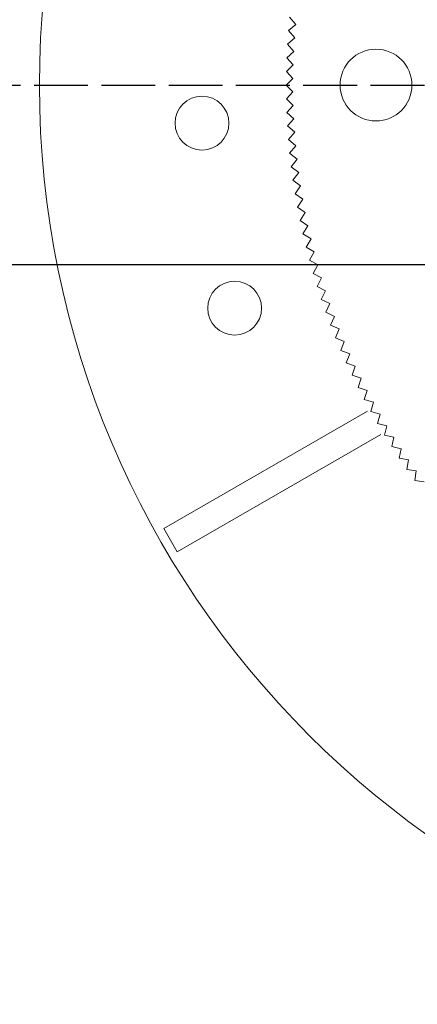
# Model space of a CAD drawing. Units: millimetres. Extents: x 0 to 1198237, y -1260524 to 11.
# Drawn here: x 601963 to 602007, y -633256 to -633146 of the extents above; entities that cross this region are included whole.
import ezdxf

# ---------------------------------------------------------------- set-up
doc = ezdxf.new("R2010")
doc.units = ezdxf.units.MM
doc.header["$MEASUREMENT"] = 0
doc.linetypes.add('AM_ISO02W050', pattern=[7.5, 6, -1.5])
doc.layers.get('0').update_dxf_attribs({"color": 250})
doc.layers.add('PV-ACD', color=250, linetype='Continuous')
doc.layers.add('СТЕНКА_Т', color=7, linetype='Continuous', lineweight=53, true_color=0xb5785a)

# ---------------------------------------------------------------- blocks, each defined once
blk = doc.blocks.new('опора вид сверху')
at = {"layer": 'СТЕНКА_Т', "color": 0, "lineweight": 9, "extrusion": (-0.647519, 0.762049, 1.81661e-12)}
blk.add_line((-73.94, 6.76, -10.13), (-74.75, 6.07, -10.13), dxfattribs=at)
at = {"layer": 'СТЕНКА_Т', "color": 0, "lineweight": 9, "extrusion": (-0.775016, -0.631942, -6.37172e-12)}
blk.add_line((-74.62, 7.59, -10.13), (-73.94, 6.76, -10.13), dxfattribs=at)
at = {"layer": 'СТЕНКА_Т', "color": 0, "lineweight": 9, "extrusion": (0.775016, 0.631942, 6.37172e-12)}
blk.add_line((-73.94, 6.76, -10.13), (-73.94, 6.76, -10.13), dxfattribs=at)
at = {"layer": 'СТЕНКА_Т', "color": 0, "lineweight": 9, "extrusion": (0.647519, -0.762049, -1.81661e-12)}
blk.add_line((-73.94, 6.76, -10.13), (-73.94, 6.76, -10.13), dxfattribs=at)
at = {"layer": 'СТЕНКА_Т', "color": 0, "lineweight": 9, "extrusion": (-0.762049, -0.647519, -6.40985e-12)}
blk.add_line((-74.75, 6.07, -10.13), (-74.06, 5.26, -10.13), dxfattribs=at)
at = {"layer": 'СТЕНКА_Т', "color": 0, "lineweight": 9, "extrusion": (-0.662831, 0.748769, 1.68632e-12)}
blk.add_line((-74.06, 5.26, -10.13), (-74.86, 4.56, -10.13), dxfattribs=at)
at = {"layer": 'СТЕНКА_Т', "color": 0, "lineweight": 9, "extrusion": (-0.748769, -0.662831, -6.44535e-12)}
blk.add_line((-74.86, 4.56, -10.13), (-74.16, 3.76, -10.13), dxfattribs=at)
at = {"layer": 'СТЕНКА_Т', "color": 0, "lineweight": 9, "extrusion": (0.762049, 0.647519, 6.40985e-12)}
blk.add_line((-74.06, 5.26, -10.13), (-74.06, 5.26, -10.13), dxfattribs=at)
at = {"layer": 'СТЕНКА_Т', "color": 0, "lineweight": 9, "extrusion": (0.662831, -0.748769, -1.68632e-12)}
blk.add_line((-74.06, 5.26, -10.13), (-74.06, 5.26, -10.13), dxfattribs=at)
at = {"layer": 'СТЕНКА_Т', "color": 0, "lineweight": 9, "extrusion": (-0.67787, 0.735182, 1.55535e-12)}
blk.add_line((-74.16, 3.76, -10.13), (-74.94, 3.04, -10.13), dxfattribs=at)
at = {"layer": 'СТЕНКА_Т', "color": 0, "lineweight": 9, "extrusion": (0.748769, 0.662831, 6.44535e-12)}
blk.add_line((-74.16, 3.76, -10.13), (-74.15, 3.76, -10.13), dxfattribs=at)
at = {"layer": 'СТЕНКА_Т', "color": 0, "lineweight": 9, "extrusion": (0.67787, -0.735182, -1.55535e-12)}
blk.add_line((-74.15, 3.76, -10.13), (-74.16, 3.76, -10.13), dxfattribs=at)
at = {"layer": 'СТЕНКА_Т', "color": 0, "lineweight": 9, "extrusion": (-0.692631, 0.721292, 1.42374e-12)}
blk.add_line((-74.22, 2.26, -10.13), (-74.98, 1.52, -10.13), dxfattribs=at)
at = {"layer": 'СТЕНКА_Т', "color": 0, "lineweight": 9, "extrusion": (-0.735182, -0.67787, -6.47821e-12)}
blk.add_line((-74.94, 3.04, -10.13), (-74.22, 2.26, -10.13), dxfattribs=at)
at = {"layer": 'СТЕНКА_Т', "color": 0, "lineweight": 9, "extrusion": (0.735182, 0.67787, 6.47821e-12)}
blk.add_line((-74.22, 2.26, -10.13), (-74.22, 2.26, -10.13), dxfattribs=at)
at = {"layer": 'СТЕНКА_Т', "color": 0, "lineweight": 9, "extrusion": (0.692631, -0.721292, -1.42374e-12)}
blk.add_line((-74.22, 2.26, -10.13), (-74.22, 2.26, -10.13), dxfattribs=at)
at = {"layer": 'СТЕНКА_Т', "color": 0, "lineweight": 9, "extrusion": (-0.721292, -0.692631, -6.5084e-12)}
blk.add_line((-74.98, 1.52, -10.13), (-74.25, 0.75, -10.13), dxfattribs=at)
at = {"layer": 'СТЕНКА_Т', "color": 0, "lineweight": 9, "extrusion": (-0.707107, 0.707107, 1.29154e-12)}
blk.add_line((-74.25, 0.75, -10.13), (-75, 0, -10.13), dxfattribs=at)
at = {"layer": 'СТЕНКА_Т', "color": 0, "lineweight": 9, "extrusion": (-0.707107, -0.707107, -6.53591e-12)}
blk.add_line((-75, 0, -10.13), (-74.25, -0.75, -10.13), dxfattribs=at)
at = {"layer": 'СТЕНКА_Т', "color": 0, "lineweight": 9, "extrusion": (0.707107, -0.707107, -1.29154e-12)}
blk.add_line((-74.25, 0.75, -10.13), (-74.25, 0.75, -10.13), dxfattribs=at)
at = {"layer": 'СТЕНКА_Т', "color": 0, "lineweight": 9, "extrusion": (0.721292, 0.692631, 6.5084e-12)}
blk.add_line((-74.25, 0.75, -10.13), (-74.25, 0.75, -10.13), dxfattribs=at)
at = {"layer": 'СТЕНКА_Т', "color": 0, "lineweight": 9, "extrusion": (-0.721292, 0.692631, 1.15881e-12)}
blk.add_line((-74.25, -0.75, -10.13), (-74.98, -1.52, -10.13), dxfattribs=at)
at = {"layer": 'СТЕНКА_Т', "color": 0, "lineweight": 9, "extrusion": (0.707107, 0.707107, 6.53591e-12)}
blk.add_line((-74.25, -0.75, -10.13), (-74.25, -0.75, -10.13), dxfattribs=at)
at = {"layer": 'СТЕНКА_Т', "color": 0, "lineweight": 9, "extrusion": (0.721292, -0.692631, -1.15881e-12)}
blk.add_line((-74.25, -0.75, -10.13), (-74.25, -0.75, -10.13), dxfattribs=at)
at = {"layer": 'СТЕНКА_Т', "color": 0, "lineweight": 9, "extrusion": (-0.692631, -0.721292, -6.56075e-12)}
blk.add_line((-74.98, -1.52, -10.13), (-74.22, -2.26, -10.13), dxfattribs=at)
at = {"layer": 'СТЕНКА_Т', "color": 0, "lineweight": 9, "extrusion": (-0.735182, 0.67787, 1.02561e-12)}
blk.add_line((-74.22, -2.26, -10.13), (-74.94, -3.04, -10.13), dxfattribs=at)
at = {"layer": 'СТЕНКА_Т', "color": 0, "lineweight": 9, "extrusion": (-0.67787, -0.735182, -6.58289e-12)}
blk.add_line((-74.94, -3.04, -10.13), (-74.16, -3.76, -10.13), dxfattribs=at)
at = {"layer": 'СТЕНКА_Т', "color": 0, "lineweight": 9, "extrusion": (0.692631, 0.721292, 6.56075e-12)}
blk.add_line((-74.22, -2.26, -10.13), (-74.22, -2.26, -10.13), dxfattribs=at)
at = {"layer": 'СТЕНКА_Т', "color": 0, "lineweight": 9, "extrusion": (0.735182, -0.67787, -1.02561e-12)}
blk.add_line((-74.22, -2.26, -10.13), (-74.22, -2.26, -10.13), dxfattribs=at)
at = {"layer": 'СТЕНКА_Т', "color": 0, "lineweight": 9, "extrusion": (-0.748769, 0.662831, 8.91982e-13)}
blk.add_line((-74.16, -3.76, -10.13), (-74.86, -4.56, -10.13), dxfattribs=at)
at = {"layer": 'СТЕНКА_Т', "color": 0, "lineweight": 9, "extrusion": (0.67787, 0.735182, 6.58289e-12)}
blk.add_line((-74.16, -3.76, -10.13), (-74.15, -3.76, -10.13), dxfattribs=at)
at = {"layer": 'СТЕНКА_Т', "color": 0, "lineweight": 9, "extrusion": (0.748769, -0.662831, -8.91982e-13)}
blk.add_line((-74.15, -3.76, -10.13), (-74.16, -3.76, -10.13), dxfattribs=at)
at = {"layer": 'СТЕНКА_Т', "color": 0, "lineweight": 9, "extrusion": (-0.662831, -0.748769, -6.60232e-12)}
blk.add_line((-74.86, -4.56, -10.13), (-74.06, -5.26, -10.13), dxfattribs=at)
at = {"layer": 'СТЕНКА_Т', "color": 0, "lineweight": 9, "extrusion": (-0.762049, 0.647519, 7.5799e-13)}
blk.add_line((-74.06, -5.26, -10.13), (-74.75, -6.07, -10.13), dxfattribs=at)
at = {"layer": 'СТЕНКА_Т', "color": 0, "lineweight": 9, "extrusion": (0.662831, 0.748769, 6.60232e-12)}
blk.add_line((-74.06, -5.26, -10.13), (-74.06, -5.26, -10.13), dxfattribs=at)
at = {"layer": 'СТЕНКА_Т', "color": 0, "lineweight": 9, "extrusion": (0.762049, -0.647519, -7.5799e-13)}
blk.add_line((-74.06, -5.26, -10.13), (-74.06, -5.26, -10.13), dxfattribs=at)
at = {"layer": 'СТЕНКА_Т', "color": 0, "lineweight": 9, "extrusion": (-0.647519, -0.762049, -6.61904e-12)}
blk.add_line((-74.75, -6.07, -10.13), (-73.94, -6.76, -10.13), dxfattribs=at)
at = {"layer": 'СТЕНКА_Т', "color": 0, "lineweight": 9, "extrusion": (-0.775016, 0.631942, 6.23686e-13)}
blk.add_line((-73.94, -6.76, -10.13), (-74.62, -7.59, -10.13), dxfattribs=at)
at = {"layer": 'СТЕНКА_Т', "color": 0, "lineweight": 9, "extrusion": (-0.631942, -0.775016, -6.63304e-12)}
blk.add_line((-74.62, -7.59, -10.13), (-73.79, -8.26, -10.13), dxfattribs=at)
at = {"layer": 'СТЕНКА_Т', "color": 0, "lineweight": 9, "extrusion": (0.647519, 0.762049, 6.61904e-12)}
blk.add_line((-73.94, -6.76, -10.13), (-73.94, -6.76, -10.13), dxfattribs=at)
at = {"layer": 'СТЕНКА_Т', "color": 0, "lineweight": 9, "extrusion": (0.775016, -0.631942, -6.23686e-13)}
blk.add_line((-73.94, -6.76, -10.13), (-73.94, -6.76, -10.13), dxfattribs=at)
at = {"layer": 'СТЕНКА_Т', "color": 0, "lineweight": 9, "extrusion": (-0.787664, 0.616105, 4.89126e-13)}
blk.add_line((-73.79, -8.26, -10.13), (-74.45, -9.1, -10.13), dxfattribs=at)
at = {"layer": 'СТЕНКА_Т', "color": 0, "lineweight": 9, "extrusion": (0.631942, 0.775016, 6.63304e-12)}
blk.add_line((-73.79, -8.26, -10.13), (-73.79, -8.26, -10.13), dxfattribs=at)
at = {"layer": 'СТЕНКА_Т', "color": 0, "lineweight": 9, "extrusion": (0.787664, -0.616105, -4.89126e-13)}
blk.add_line((-73.79, -8.26, -10.13), (-73.79, -8.26, -10.13), dxfattribs=at)
at = {"layer": 'СТЕНКА_Т', "color": 0, "lineweight": 9, "extrusion": (-0.616105, -0.787664, -6.64432e-12)}
blk.add_line((-74.45, -9.1, -10.13), (-73.61, -9.75, -10.13), dxfattribs=at)
at = {"layer": 'СТЕНКА_Т', "color": 0, "lineweight": 9, "extrusion": (-0.799989, 0.600015, 3.54366e-13)}
blk.add_line((-73.61, -9.75, -10.13), (-74.25, -10.61, -10.13), dxfattribs=at)
at = {"layer": 'СТЕНКА_Т', "color": 0, "lineweight": 9, "extrusion": (0.616105, 0.787664, 6.64432e-12)}
blk.add_line((-73.61, -9.75, -10.13), (-73.61, -9.76, -10.13), dxfattribs=at)
at = {"layer": 'СТЕНКА_Т', "color": 0, "lineweight": 9, "extrusion": (0.799989, -0.600015, -3.54366e-13)}
blk.add_line((-73.61, -9.75, -10.13), (-73.61, -9.75, -10.13), dxfattribs=at)
at = {"layer": 'СТЕНКА_Т', "color": 0, "lineweight": 9, "extrusion": (-0.600015, -0.799989, -6.65287e-12)}
blk.add_line((-74.25, -10.61, -10.13), (-73.4, -11.24, -10.13), dxfattribs=at)
at = {"layer": 'СТЕНКА_Т', "color": 0, "lineweight": 9, "extrusion": (-0.811985, 0.583678, 2.1946e-13)}
blk.add_line((-73.4, -11.24, -10.13), (-74.02, -12.11, -10.13), dxfattribs=at)
at = {"layer": 'СТЕНКА_Т', "color": 0, "lineweight": 9, "extrusion": (0.600015, 0.799989, 6.65287e-12)}
blk.add_line((-73.4, -11.24, -10.13), (-73.39, -11.24, -10.13), dxfattribs=at)
at = {"layer": 'СТЕНКА_Т', "color": 0, "lineweight": 9, "extrusion": (0.811985, -0.583678, -2.1946e-13)}
blk.add_line((-73.39, -11.24, -10.13), (-73.4, -11.24, -10.13), dxfattribs=at)
at = {"layer": 'СТЕНКА_Т', "color": 0, "lineweight": 9, "extrusion": (-0.583678, -0.811985, -6.65869e-12)}
blk.add_line((-74.02, -12.11, -10.13), (-73.15, -12.73, -10.13), dxfattribs=at)
at = {"layer": 'СТЕНКА_Т', "color": 0, "lineweight": 9, "extrusion": (-0.823648, 0.567102, 8.44633e-14)}
blk.add_line((-73.15, -12.73, -10.13), (-73.76, -13.61, -10.13), dxfattribs=at)
at = {"layer": 'СТЕНКА_Т', "color": 0, "lineweight": 9, "extrusion": (0.583678, 0.811985, 6.65869e-12)}
blk.add_line((-73.15, -12.73, -10.13), (-73.15, -12.73, -10.13), dxfattribs=at)
at = {"layer": 'СТЕНКА_Т', "color": 0, "lineweight": 9, "extrusion": (0.823648, -0.567102, -8.44633e-14)}
blk.add_line((-73.15, -12.73, -10.13), (-73.15, -12.73, -10.13), dxfattribs=at)
at = {"layer": 'СТЕНКА_Т', "color": 0, "lineweight": 9, "extrusion": (-0.567102, -0.823648, -6.66177e-12)}
blk.add_line((-73.76, -13.61, -10.13), (-72.88, -14.21, -10.13), dxfattribs=at)
at = {"layer": 'СТЕНКА_Т', "color": 0, "lineweight": 9, "extrusion": (-0.834972, 0.550293, -5.05678e-14)}
blk.add_line((-72.88, -14.21, -10.13), (-73.46, -15.1, -10.13), dxfattribs=at)
at = {"layer": 'СТЕНКА_Т', "color": 0, "lineweight": 9, "extrusion": (0.567102, 0.823648, 6.66177e-12)}
blk.add_line((-72.88, -14.21, -10.13), (-72.88, -14.21, -10.13), dxfattribs=at)
at = {"layer": 'СТЕНКА_Т', "color": 0, "lineweight": 9, "extrusion": (0.834972, -0.550293, 5.05678e-14)}
blk.add_line((-72.88, -14.21, -10.13), (-72.88, -14.21, -10.13), dxfattribs=at)
at = {"layer": 'СТЕНКА_Т', "color": 0, "lineweight": 9, "extrusion": (-0.550293, -0.834972, -6.66211e-12)}
blk.add_line((-73.46, -15.1, -10.13), (-72.58, -15.68, -10.13), dxfattribs=at)
at = {"layer": 'СТЕНКА_Т', "color": 0, "lineweight": 9, "extrusion": (-0.845953, 0.533257, -1.85578e-13)}
blk.add_line((-72.58, -15.68, -10.13), (-73.14, -16.58, -10.13), dxfattribs=at)
at = {"layer": 'СТЕНКА_Т', "color": 0, "lineweight": 9, "extrusion": (0.550293, 0.834972, 6.66211e-12)}
blk.add_line((-72.58, -15.68, -10.13), (-72.57, -15.68, -10.13), dxfattribs=at)
at = {"layer": 'СТЕНКА_Т', "color": 0, "lineweight": 9, "extrusion": (0.845953, -0.533257, 1.85578e-13)}
blk.add_line((-72.58, -15.68, -10.13), (-72.58, -15.68, -10.13), dxfattribs=at)
at = {"layer": 'СТЕНКА_Т', "color": 0, "lineweight": 9, "extrusion": (-0.533257, -0.845953, -6.65972e-12)}
blk.add_line((-73.14, -16.58, -10.13), (-72.24, -17.15, -10.13), dxfattribs=at)
at = {"layer": 'СТЕНКА_Т', "color": 0, "lineweight": 9, "extrusion": (-0.856587, 0.516003, -3.20512e-13)}
blk.add_line((-72.24, -17.15, -10.13), (-72.79, -18.06, -10.13), dxfattribs=at)
at = {"layer": 'СТЕНКА_Т', "color": 0, "lineweight": 9, "extrusion": (0.533257, 0.845953, 6.65972e-12)}
blk.add_line((-72.24, -17.15, -10.13), (-72.24, -17.15, -10.13), dxfattribs=at)
at = {"layer": 'СТЕНКА_Т', "color": 0, "lineweight": 9, "extrusion": (0.856587, -0.516003, 3.20512e-13)}
blk.add_line((-72.24, -17.15, -10.13), (-72.24, -17.15, -10.13), dxfattribs=at)
at = {"layer": 'СТЕНКА_Т', "color": 0, "lineweight": 9, "extrusion": (-0.516003, -0.856587, -6.65459e-12)}
blk.add_line((-72.79, -18.06, -10.13), (-71.88, -18.61, -10.13), dxfattribs=at)
at = {"layer": 'СТЕНКА_Т', "color": 0, "lineweight": 9, "extrusion": (-0.866869, 0.498537, -4.55314e-13)}
blk.add_line((-71.88, -18.61, -10.13), (-72.41, -19.53, -10.13), dxfattribs=at)
at = {"layer": 'СТЕНКА_Т', "color": 0, "lineweight": 9, "extrusion": (0.516003, 0.856587, 6.65459e-12)}
blk.add_line((-71.88, -18.61, -10.13), (-71.88, -18.61, -10.13), dxfattribs=at)
at = {"layer": 'СТЕНКА_Т', "color": 0, "lineweight": 9, "extrusion": (0.866869, -0.498537, 4.55314e-13)}
blk.add_line((-71.88, -18.61, -10.13), (-71.88, -18.61, -10.13), dxfattribs=at)
at = {"layer": 'СТЕНКА_Т', "color": 0, "lineweight": 9, "extrusion": (-0.498537, -0.866869, -6.64672e-12)}
blk.add_line((-72.41, -19.53, -10.13), (-71.49, -20.06, -10.13), dxfattribs=at)
at = {"layer": 'СТЕНКА_Т', "color": 0, "lineweight": 9, "extrusion": (-0.876794, 0.480865, -5.8993e-13)}
blk.add_line((-71.49, -20.06, -10.13), (-72, -21, -10.13), dxfattribs=at)
at = {"layer": 'СТЕНКА_Т', "color": 0, "lineweight": 9, "extrusion": (0.498537, 0.866869, 6.64672e-12)}
blk.add_line((-71.49, -20.06, -10.13), (-71.49, -20.07, -10.13), dxfattribs=at)
at = {"layer": 'СТЕНКА_Т', "color": 0, "lineweight": 9, "extrusion": (0.876794, -0.480865, 5.8993e-13)}
blk.add_line((-71.49, -20.06, -10.13), (-71.49, -20.06, -10.13), dxfattribs=at)
at = {"layer": 'СТЕНКА_Т', "color": 0, "lineweight": 9, "extrusion": (-0.480865, -0.876794, -6.63613e-12)}
blk.add_line((-72, -21, -10.13), (-71.07, -21.51, -10.13), dxfattribs=at)
at = {"layer": 'СТЕНКА_Т', "color": 0, "lineweight": 9, "extrusion": (-0.88636, 0.462997, -7.24303e-13)}
blk.add_line((-71.07, -21.51, -10.13), (-71.56, -22.45, -10.13), dxfattribs=at)
at = {"layer": 'СТЕНКА_Т', "color": 0, "lineweight": 9, "extrusion": (0.480865, 0.876794, 6.63613e-12)}
blk.add_line((-71.07, -21.51, -10.13), (-71.07, -21.51, -10.13), dxfattribs=at)
at = {"layer": 'СТЕНКА_Т', "color": 0, "lineweight": 9, "extrusion": (0.88636, -0.462997, 7.24303e-13)}
blk.add_line((-71.07, -21.51, -10.13), (-71.07, -21.51, -10.13), dxfattribs=at)
at = {"layer": 'СТЕНКА_Т', "color": 0, "lineweight": 9, "extrusion": (-0.462997, -0.88636, -6.62281e-12)}
blk.add_line((-71.56, -22.45, -10.13), (-70.62, -22.94, -10.13), dxfattribs=at)
at = {"layer": 'СТЕНКА_Т', "color": 0, "lineweight": 9, "extrusion": (-0.895562, 0.444938, -8.58378e-13)}
blk.add_line((-70.62, -22.94, -10.13), (-71.09, -23.9, -10.13), dxfattribs=at)
at = {"layer": 'СТЕНКА_Т', "color": 0, "lineweight": 9, "extrusion": (0.462997, 0.88636, 6.62281e-12)}
blk.add_line((-70.62, -22.94, -10.13), (-70.62, -22.95, -10.13), dxfattribs=at)
at = {"layer": 'СТЕНКА_Т', "color": 0, "lineweight": 9, "extrusion": (0.895562, -0.444938, 8.58378e-13)}
blk.add_line((-70.62, -22.94, -10.13), (-70.62, -22.94, -10.13), dxfattribs=at)
at = {"layer": 'СТЕНКА_Т', "color": 0, "lineweight": 9, "extrusion": (-0.444938, -0.895562, -6.60677e-12)}
blk.add_line((-71.09, -23.9, -10.13), (-70.14, -24.37, -10.13), dxfattribs=at)
at = {"layer": 'СТЕНКА_Т', "color": 0, "lineweight": 9, "extrusion": (-0.904395, 0.426696, -9.92101e-13)}
blk.add_line((-70.14, -24.37, -10.13), (-70.59, -25.33, -10.13), dxfattribs=at)
at = {"layer": 'СТЕНКА_Т', "color": 0, "lineweight": 9, "extrusion": (0.444938, 0.895562, 6.60677e-12)}
blk.add_line((-70.14, -24.37, -10.13), (-70.14, -24.37, -10.13), dxfattribs=at)
at = {"layer": 'СТЕНКА_Т', "color": 0, "lineweight": 9, "extrusion": (0.904395, -0.426696, 9.92101e-13)}
blk.add_line((-70.14, -24.37, -10.13), (-70.14, -24.37, -10.13), dxfattribs=at)
at = {"layer": 'СТЕНКА_Т', "color": 0, "lineweight": 9, "extrusion": (-0.426696, -0.904395, -6.58802e-12)}
blk.add_line((-70.59, -25.33, -10.13), (-69.63, -25.79, -10.13), dxfattribs=at)
at = {"layer": 'СТЕНКА_Т', "color": 0, "lineweight": 9, "extrusion": (-0.912857, 0.408279, -1.12542e-12)}
blk.add_line((-69.63, -25.79, -10.13), (-70.06, -26.76, -10.13), dxfattribs=at)
at = {"layer": 'СТЕНКА_Т', "color": 0, "lineweight": 9, "extrusion": (0.426696, 0.904395, 6.58802e-12)}
blk.add_line((-69.63, -25.79, -10.13), (-69.63, -25.79, -10.13), dxfattribs=at)
at = {"layer": 'СТЕНКА_Т', "color": 0, "lineweight": 9, "extrusion": (0.912857, -0.408279, 1.12542e-12)}
blk.add_line((-69.63, -25.79, -10.13), (-69.63, -25.79, -10.13), dxfattribs=at)
at = {"layer": 'СТЕНКА_Т', "color": 0, "lineweight": 9, "extrusion": (-0.408279, -0.912857, -6.56656e-12)}
blk.add_line((-70.06, -26.76, -10.13), (-69.09, -27.19, -10.13), dxfattribs=at)
at = {"layer": 'СТЕНКА_Т', "color": 0, "lineweight": 9, "extrusion": (-0.920944, 0.389694, -1.25827e-12)}
blk.add_line((-69.09, -27.19, -10.13), (-69.51, -28.17, -10.13), dxfattribs=at)
at = {"layer": 'СТЕНКА_Т', "color": 0, "lineweight": 9, "extrusion": (0.408279, 0.912857, 6.56656e-12)}
blk.add_line((-69.09, -27.19, -10.13), (-69.09, -27.19, -10.13), dxfattribs=at)
at = {"layer": 'СТЕНКА_Т', "color": 0, "lineweight": 9, "extrusion": (0.920944, -0.389694, 1.25827e-12)}
blk.add_line((-69.09, -27.19, -10.13), (-69.09, -27.19, -10.13), dxfattribs=at)
at = {"layer": 'СТЕНКА_Т', "color": 0, "lineweight": 9, "extrusion": (-0.389694, -0.920944, -6.5424e-12)}
blk.add_line((-69.51, -28.17, -10.13), (-68.53, -28.59, -10.13), dxfattribs=at)
at = {"layer": 'СТЕНКА_Т', "color": 0, "lineweight": 9, "extrusion": (-0.928653, 0.37095, -1.39061e-12)}
blk.add_line((-68.53, -28.59, -10.13), (-68.92, -29.58, -10.13), dxfattribs=at)
at = {"layer": 'СТЕНКА_Т', "color": 0, "lineweight": 9, "extrusion": (-0.37095, -0.928653, -6.51556e-12)}
blk.add_line((-68.92, -29.58, -10.13), (-67.93, -29.97, -10.13), dxfattribs=at)
at = {"layer": 'СТЕНКА_Т', "color": 0, "lineweight": 9, "extrusion": (0.389694, 0.920944, 6.5424e-12)}
blk.add_line((-68.53, -28.59, -10.13), (-68.53, -28.59, -10.13), dxfattribs=at)
at = {"layer": 'СТЕНКА_Т', "color": 0, "lineweight": 9, "extrusion": (0.928653, -0.37095, 1.39061e-12)}
blk.add_line((-68.53, -28.59, -10.13), (-68.53, -28.59, -10.13), dxfattribs=at)
at = {"layer": 'СТЕНКА_Т', "color": 0, "lineweight": 9, "extrusion": (-0.93598, 0.352052, -1.52237e-12)}
blk.add_line((-67.93, -29.97, -10.13), (-68.31, -30.97, -10.13), dxfattribs=at)
at = {"layer": 'СТЕНКА_Т', "color": 0, "lineweight": 9, "extrusion": (0.37095, 0.928653, 6.51556e-12)}
blk.add_line((-67.93, -29.97, -10.13), (-67.93, -29.97, -10.13), dxfattribs=at)
at = {"layer": 'СТЕНКА_Т', "color": 0, "lineweight": 9, "extrusion": (0.93598, -0.352052, 1.52237e-12)}
blk.add_line((-67.93, -29.97, -10.13), (-67.93, -29.97, -10.13), dxfattribs=at)
at = {"layer": 'СТЕНКА_Т', "color": 0, "lineweight": 9, "extrusion": (-0.352052, -0.93598, -6.48603e-12)}
blk.add_line((-68.31, -30.97, -10.13), (-67.31, -31.34, -10.13), dxfattribs=at)
at = {"layer": 'СТЕНКА_Т', "color": 0, "lineweight": 9, "extrusion": (-0.942923, 0.333011, -1.65351e-12)}
blk.add_line((-67.31, -31.34, -10.13), (-67.67, -32.35, -10.13), dxfattribs=at)
at = {"layer": 'СТЕНКА_Т', "color": 0, "lineweight": 9, "extrusion": (0.352052, 0.93598, 6.48603e-12)}
blk.add_line((-67.31, -31.34, -10.13), (-67.31, -31.34, -10.13), dxfattribs=at)
at = {"layer": 'СТЕНКА_Т', "color": 0, "lineweight": 9, "extrusion": (0.942923, -0.333011, 1.65351e-12)}
blk.add_line((-67.31, -31.34, -10.13), (-67.31, -31.34, -10.13), dxfattribs=at)
at = {"layer": 'СТЕНКА_Т', "color": 0, "lineweight": 9, "extrusion": (-0.333011, -0.942923, -6.45385e-12)}
blk.add_line((-67.67, -32.35, -10.13), (-66.66, -32.7, -10.13), dxfattribs=at)
at = {"layer": 'СТЕНКА_Т', "color": 0, "lineweight": 9, "extrusion": (-0.949478, 0.313832, -1.78397e-12)}
blk.add_line((-66.66, -32.7, -10.13), (-67, -33.71, -10.13), dxfattribs=at)
at = {"layer": 'СТЕНКА_Т', "color": 0, "lineweight": 9, "extrusion": (0.333011, 0.942923, 6.45385e-12)}
blk.add_line((-66.66, -32.7, -10.13), (-66.66, -32.7, -10.13), dxfattribs=at)
at = {"layer": 'СТЕНКА_Т', "color": 0, "lineweight": 9, "extrusion": (0.949478, -0.313832, 1.78397e-12)}
blk.add_line((-66.66, -32.7, -10.13), (-66.66, -32.7, -10.13), dxfattribs=at)
at = {"layer": 'СТЕНКА_Т', "color": 0, "lineweight": 9, "extrusion": (-0.313832, -0.949478, -6.41901e-12)}
blk.add_line((-67, -33.71, -10.13), (-65.99, -34.04, -10.13), dxfattribs=at)
at = {"layer": 'СТЕНКА_Т', "color": 0, "lineweight": 9, "extrusion": (-0.955644, 0.294525, -1.9137e-12)}
blk.add_line((-65.99, -34.04, -10.13), (-66.3, -35.06, -10.13), dxfattribs=at)
at = {"layer": 'СТЕНКА_Т', "color": 0, "lineweight": 9, "extrusion": (-0.294525, -0.955644, -6.38154e-12)}
blk.add_line((-66.3, -35.06, -10.13), (-65.28, -35.37, -10.13), dxfattribs=at)
at = {"layer": 'СТЕНКА_Т', "color": 0, "lineweight": 9, "extrusion": (0.313832, 0.949478, 6.41901e-12)}
blk.add_line((-65.99, -34.04, -10.13), (-65.98, -34.04, -10.13), dxfattribs=at)
at = {"layer": 'СТЕНКА_Т', "color": 0, "lineweight": 9, "extrusion": (0.955644, -0.294525, 1.9137e-12)}
blk.add_line((-65.99, -34.04, -10.13), (-65.99, -34.04, -10.13), dxfattribs=at)
at = {"layer": 'СТЕНКА_Т', "color": 0, "lineweight": 9, "extrusion": (-0.961417, 0.275096, -2.04264e-12)}
blk.add_line((-65.28, -35.37, -10.13), (-65.58, -36.4, -10.13), dxfattribs=at)
at = {"layer": 'СТЕНКА_Т', "color": 0, "lineweight": 9, "extrusion": (0.294525, 0.955644, 6.38154e-12)}
blk.add_line((-65.28, -35.37, -10.13), (-65.28, -35.38, -10.13), dxfattribs=at)
at = {"layer": 'СТЕНКА_Т', "color": 0, "lineweight": 9, "extrusion": (0.961417, -0.275096, 2.04264e-12)}
blk.add_line((-65.28, -35.37, -10.13), (-65.28, -35.37, -10.13), dxfattribs=at)
at = {"layer": 'СТЕНКА_Т', "color": 253, "lineweight": 9}
for p, q in [((-65.96, -36.35), (-88.65, -49.45)), ((-87.15, -52.05), (-64.46, -38.95)), ((-87.15, -52.05), (-88.65, -49.45))]:
    blk.add_line(p, q, dxfattribs=at)
at = {"layer": 'СТЕНКА_Т', "color": 0, "lineweight": 9, "extrusion": (-0.275096, -0.961417, -6.34144e-12)}
blk.add_line((-65.58, -36.4, -10.13), (-64.55, -36.69, -10.13), dxfattribs=at)
at = {"layer": 'СТЕНКА_Т', "color": 0, "lineweight": 9, "extrusion": (-0.966795, 0.255555, -2.17074e-12)}
blk.add_line((-64.55, -36.69, -10.13), (-64.82, -37.72, -10.13), dxfattribs=at)
at = {"layer": 'СТЕНКА_Т', "color": 0, "lineweight": 9, "extrusion": (0.275096, 0.961417, 6.34144e-12)}
blk.add_line((-64.55, -36.69, -10.13), (-64.55, -36.69, -10.13), dxfattribs=at)
at = {"layer": 'СТЕНКА_Т', "color": 0, "lineweight": 9, "extrusion": (0.966795, -0.255555, 2.17074e-12)}
blk.add_line((-64.55, -36.69, -10.13), (-64.55, -36.69, -10.13), dxfattribs=at)
at = {"layer": 'СТЕНКА_Т', "color": 0, "lineweight": 9, "extrusion": (-0.255555, -0.966795, -6.29874e-12)}
blk.add_line((-64.82, -37.72, -10.13), (-63.8, -37.99, -10.13), dxfattribs=at)
at = {"layer": 'СТЕНКА_Т', "color": 0, "lineweight": 9, "extrusion": (-0.971775, 0.235908, -2.29795e-12)}
blk.add_line((-63.8, -37.99, -10.13), (-64.05, -39.03, -10.13), dxfattribs=at)
at = {"layer": 'СТЕНКА_Т', "color": 0, "lineweight": 9, "extrusion": (0.971775, -0.235908, 2.29795e-12)}
blk.add_line((-63.8, -37.99, -10.13), (-63.8, -37.99, -10.13), dxfattribs=at)
at = {"layer": 'СТЕНКА_Т', "color": 0, "lineweight": 9, "extrusion": (0.255555, 0.966795, 6.29874e-12)}
blk.add_line((-63.8, -37.99, -10.13), (-63.79, -37.99, -10.13), dxfattribs=at)
at = {"layer": 'СТЕНКА_Т', "color": 0, "lineweight": 9, "extrusion": (-0.235908, -0.971775, -6.25345e-12)}
blk.add_line((-64.05, -39.03, -10.13), (-63.01, -39.28, -10.13), dxfattribs=at)
at = {"layer": 'СТЕНКА_Т', "color": 0, "lineweight": 9, "extrusion": (-0.976357, 0.216165, -2.42422e-12)}
blk.add_line((-63.01, -39.28, -10.13), (-63.24, -40.32, -10.13), dxfattribs=at)
at = {"layer": 'СТЕНКА_Т', "color": 0, "lineweight": 9, "extrusion": (0.976357, -0.216165, 2.42422e-12)}
blk.add_line((-63.01, -39.27, -10.13), (-63.01, -39.28, -10.13), dxfattribs=at)
at = {"layer": 'СТЕНКА_Т', "color": 0, "lineweight": 9, "extrusion": (0.235908, 0.971775, 6.25345e-12)}
blk.add_line((-63.01, -39.28, -10.13), (-63.01, -39.28, -10.13), dxfattribs=at)
at = {"layer": 'СТЕНКА_Т', "color": 0, "lineweight": 9, "extrusion": (-0.216165, -0.976357, -6.2056e-12)}
blk.add_line((-63.24, -40.32, -10.13), (-62.2, -40.55, -10.13), dxfattribs=at)
at = {"layer": 'СТЕНКА_Т', "color": 0, "lineweight": 9, "extrusion": (-0.980537, 0.196333, -2.54949e-12)}
blk.add_line((-62.2, -40.55, -10.13), (-62.41, -41.59, -10.13), dxfattribs=at)
at = {"layer": 'СТЕНКА_Т', "color": 0, "lineweight": 9, "extrusion": (0.980537, -0.196333, 2.54949e-12)}
blk.add_line((-62.2, -40.54, -10.13), (-62.2, -40.55, -10.13), dxfattribs=at)
at = {"layer": 'СТЕНКА_Т', "color": 0, "lineweight": 9, "extrusion": (0.216165, 0.976357, 6.2056e-12)}
blk.add_line((-62.2, -40.55, -10.13), (-62.2, -40.55, -10.13), dxfattribs=at)
at = {"layer": 'СТЕНКА_Т', "color": 0, "lineweight": 9, "extrusion": (-0.196333, -0.980537, -6.15519e-12)}
blk.add_line((-62.41, -41.59, -10.13), (-61.37, -41.8, -10.13), dxfattribs=at)
at = {"layer": 'СТЕНКА_Т', "color": 0, "lineweight": 9, "extrusion": (-0.984315, 0.17642, -2.67371e-12)}
blk.add_line((-61.37, -41.8, -10.13), (-61.56, -42.85, -10.13), dxfattribs=at)
at = {"layer": 'СТЕНКА_Т', "color": 0, "lineweight": 9, "extrusion": (0.196333, 0.980537, 6.15519e-12)}
blk.add_line((-61.37, -41.8, -10.13), (-61.37, -41.8, -10.13), dxfattribs=at)
at = {"layer": 'СТЕНКА_Т', "color": 0, "lineweight": 9, "extrusion": (0.984315, -0.17642, 2.67371e-12)}
blk.add_line((-61.37, -41.8, -10.13), (-61.37, -41.8, -10.13), dxfattribs=at)
at = {"layer": 'СТЕНКА_Т', "color": 0, "lineweight": 9, "extrusion": (-0.17642, -0.984315, -6.10226e-12)}
blk.add_line((-61.56, -42.85, -10.13), (-60.51, -43.03, -10.13), dxfattribs=at)
at = {"layer": 'СТЕНКА_Т', "color": 0, "lineweight": 9, "extrusion": (-0.987688, 0.156434, -2.79684e-12)}
blk.add_line((-60.51, -43.03, -10.13), (-60.68, -44.08, -10.13), dxfattribs=at)
at = {"layer": 'СТЕНКА_Т', "color": 0, "lineweight": 9, "extrusion": (0.17642, 0.984315, 6.10226e-12)}
blk.add_line((-60.51, -43.03, -10.13), (-60.51, -43.03, -10.13), dxfattribs=at)
at = {"layer": 'СТЕНКА_Т', "color": 0, "lineweight": 9, "extrusion": (0.987688, -0.156434, 2.79684e-12)}
blk.add_line((-60.51, -43.03, -10.13), (-60.51, -43.03, -10.13), dxfattribs=at)
at = {"layer": 'СТЕНКА_Т', "color": 0, "lineweight": 9, "extrusion": (-0.156434, -0.987688, -6.04681e-12)}
blk.add_line((-60.68, -44.08, -10.13), (-59.63, -44.25, -10.13), dxfattribs=at)
at = {"layer": 'СТЕНКА_Т', "color": 253, "lineweight": 9}
for centre, radius in [((0, 0), 102.5), ((-84.39, -4.24), 3), ((-80.75, -24.88), 3)]:
    blk.add_circle(centre, radius, dxfattribs=at)
at = {"layer": 'СТЕНКА_Т', "color": 0, "lineweight": 9}
blk.add_circle((-65, 0), 4, dxfattribs=at)
at = {"layer": 'СТЕНКА_Т', "color": 0, "lineweight": 9, "extrusion": (-8.70758e-16, 1.70272e-13, -1)}
blk.add_circle((65, 0), 4, dxfattribs=at)

msp = doc.modelspace()

# ---------------------------------------------------------------- linework, layer by layer
at = {"color": 4, "linetype": 'AM_ISO02W050'}
msp.add_line((600411.93, -633153.36, 0), (602278.39, -633153.36, 0), dxfattribs=at)
at = {"color": 253, "lineweight": 30, "elevation": 0}
msp.add_lwpolyline([(600540.35, -633133.36), (600540.35, -633173.36), (602222.32, -633173.36), (602222.32, -633133.36), (600540.35, -633133.36)], dxfattribs=at)

# ---------------------------------------------------------------- block references
at = {"layer": 'PV-ACD'}
msp.add_blockref('опора вид сверху', (602067.53, -633153.36, 0), dxfattribs=at)

doc.saveas('drawing.dxf')
